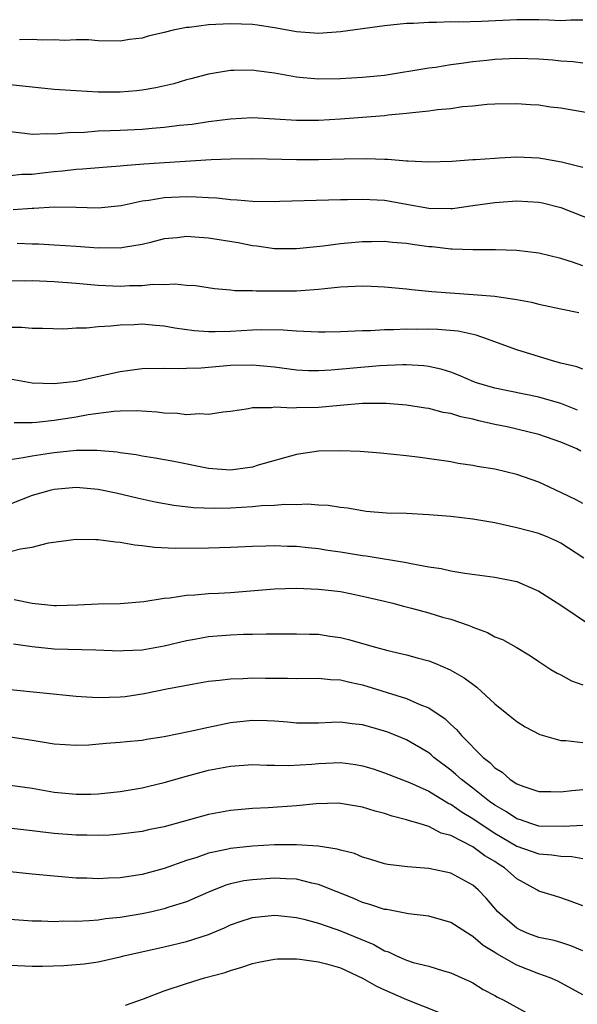
# Model space of a CAD drawing. Units: inches. Extents: x 2652000 to 2655000, y 1554000 to 1557000.
# Drawn here: x 2652496 to 2652546, y 1554735 to 1554824 of the extents above; entities that cross this region are included whole.
import ezdxf

# ---------------------------------------------------------------- set-up
doc = ezdxf.new("R2010")
doc.units = ezdxf.units.IN
doc.header["$MEASUREMENT"] = 0
doc.layers.add('LD26521554_2ft', color=33, linetype='Continuous')

msp = doc.modelspace()

# ---------------------------------------------------------------- linework, layer by layer
at = {"layer": 'LD26521554_2ft'}
for points, elevation in [([(2652547, 1554823.922), (2652545.897, 1554823.897), (2652545, 1554823.851), (2652543.912, 1554823.911), (2652543, 1554823.944), (2652541, 1554823.954), (2652537.796, 1554823.797), (2652535.744, 1554823.744), (2652535, 1554823.755), (2652533.703, 1554823.703), (2652533, 1554823.711), (2652531.615, 1554823.615), (2652531, 1554823.605), (2652529, 1554823.396), (2652525, 1554822.85), (2652523, 1554822.716), (2652521, 1554822.85), (2652519.187, 1554823.187), (2652519, 1554823.204), (2652517.46, 1554823.46), (2652517, 1554823.51), (2652515, 1554823.592), (2652513, 1554823.485), (2652511.255, 1554823.255), (2652511, 1554823.238), (2652509.792, 1554823), (2652509, 1554822.797), (2652507.54, 1554822.46), (2652507, 1554822.274), (2652505.847, 1554822.153), (2652505, 1554822.003), (2652503, 1554822.036), (2652502.116, 1554822.116), (2652501, 1554822.125), (2652499.939, 1554822.061), (2652499, 1554822.126), (2652497.918, 1554822.082), (2652497, 1554822.148), (2652495.863, 1554822.137)], 8556), ([(2652547, 1554820.008), (2652546.12, 1554820.119), (2652545, 1554820.177), (2652544.27, 1554820.27), (2652543, 1554820.384), (2652541, 1554820.447), (2652539, 1554820.354), (2652538.266, 1554820.266), (2652537, 1554820.144), (2652535.973, 1554819.973), (2652535, 1554819.854), (2652533.629, 1554819.629), (2652533, 1554819.548), (2652529, 1554818.893), (2652527, 1554818.696), (2652525, 1554818.598), (2652523, 1554818.571), (2652521.285, 1554818.715), (2652521, 1554818.726), (2652519, 1554819.092), (2652517.323, 1554819.323), (2652517, 1554819.388), (2652515.345, 1554819.346), (2652515, 1554819.356), (2652513, 1554819.005), (2652511.416, 1554818.584), (2652511, 1554818.488), (2652509.863, 1554818.137), (2652508.241, 1554817.759), (2652507, 1554817.553), (2652506.505, 1554817.495), (2652505, 1554817.379), (2652503, 1554817.39), (2652501, 1554817.485), (2652500.468, 1554817.532), (2652499, 1554817.614), (2652495, 1554818.048)], 8554), ([(2652495, 1554813.814), (2652496.332, 1554813.668), (2652497, 1554813.578), (2652498.376, 1554813.624), (2652499, 1554813.596), (2652500.271, 1554813.729), (2652501.758, 1554813.759), (2652503, 1554813.854), (2652504.087, 1554813.913), (2652505, 1554813.93), (2652507, 1554814.034), (2652507.903, 1554814.097), (2652509, 1554814.2), (2652510.37, 1554814.37), (2652511.517, 1554814.483), (2652513, 1554814.704), (2652515, 1554814.966), (2652517, 1554815.077), (2652519.036, 1554814.964), (2652521, 1554814.832), (2652523, 1554814.837), (2652525, 1554814.958), (2652527, 1554815.104), (2652529, 1554815.274), (2652529.319, 1554815.319), (2652531, 1554815.47), (2652531.545, 1554815.546), (2652533, 1554815.676), (2652533.79, 1554815.79), (2652535, 1554815.9), (2652536.07, 1554816.07), (2652537, 1554816.146), (2652538.295, 1554816.295), (2652539, 1554816.324), (2652541, 1554816.346), (2652542.257, 1554816.257), (2652543, 1554816.222), (2652544.058, 1554816.058), (2652545, 1554815.941), (2652549, 1554815.245)], 8552), ([(2652495, 1554809.824), (2652496.066, 1554809.934), (2652497, 1554809.947), (2652497.928, 1554810.072), (2652499, 1554810.19), (2652499.756, 1554810.244), (2652501, 1554810.395), (2652501.584, 1554810.416), (2652503.419, 1554810.581), (2652505, 1554810.698), (2652505.265, 1554810.735), (2652507.125, 1554810.875), (2652513.254, 1554811.253), (2652515, 1554811.32), (2652517, 1554811.348), (2652521, 1554811.261), (2652523, 1554811.261), (2652525.324, 1554811.325), (2652527.356, 1554811.356), (2652529, 1554811.291), (2652529.295, 1554811.295), (2652531, 1554811.145), (2652531.15, 1554811.15), (2652533, 1554811.044), (2652535.112, 1554811.112), (2652537, 1554811.255), (2652537.261, 1554811.261), (2652539, 1554811.401), (2652539.409, 1554811.41), (2652541, 1554811.5), (2652543, 1554811.412), (2652543.364, 1554811.364), (2652545.048, 1554811.049), (2652547, 1554810.572)], 8550), ([(2652495.276, 1554806.724), (2652497, 1554806.856), (2652497.146, 1554806.854), (2652499, 1554806.986), (2652501, 1554806.95), (2652503, 1554806.867), (2652505.089, 1554807.089), (2652507, 1554807.52), (2652507.585, 1554807.585), (2652509, 1554807.828), (2652511, 1554807.903), (2652511.891, 1554807.891), (2652513, 1554807.805), (2652513.775, 1554807.775), (2652515, 1554807.628), (2652515.61, 1554807.61), (2652517, 1554807.491), (2652519, 1554807.47), (2652519.479, 1554807.478), (2652525, 1554807.643), (2652525.643, 1554807.643), (2652527, 1554807.682), (2652529, 1554807.562), (2652529.488, 1554807.488), (2652531, 1554807.206), (2652533, 1554806.862), (2652535, 1554806.826), (2652535.165, 1554806.835), (2652537, 1554807.08), (2652539, 1554807.373), (2652539.405, 1554807.405), (2652541, 1554807.515), (2652543, 1554807.394), (2652543.326, 1554807.326), (2652545, 1554806.912), (2652549, 1554805.331)], 8548), ([(2652547, 1554801.624), (2652546.051, 1554801.949), (2652545, 1554802.28), (2652543, 1554802.779), (2652541, 1554803.016), (2652539.071, 1554803.071), (2652537, 1554803.056), (2652535.137, 1554803.138), (2652535, 1554803.13), (2652533.327, 1554803.327), (2652533, 1554803.349), (2652531.542, 1554803.541), (2652531, 1554803.635), (2652529.728, 1554803.728), (2652529, 1554803.828), (2652527.802, 1554803.802), (2652527, 1554803.803), (2652525, 1554803.625), (2652523.417, 1554803.417), (2652521, 1554803.153), (2652519, 1554803.166), (2652517.407, 1554803.407), (2652517, 1554803.44), (2652515.7, 1554803.7), (2652513, 1554804.138), (2652512.174, 1554804.174), (2652511, 1554804.287), (2652510.172, 1554804.172), (2652509, 1554804.054), (2652507.744, 1554803.744), (2652507, 1554803.541), (2652505.278, 1554803.278), (2652505, 1554803.213), (2652503.241, 1554803.241), (2652503, 1554803.228), (2652501, 1554803.385), (2652499, 1554803.497), (2652497.568, 1554803.569), (2652497, 1554803.577), (2652495.637, 1554803.637)], 8546), ([(2652495, 1554800.3), (2652496.271, 1554800.271), (2652497, 1554800.283), (2652499, 1554800.199), (2652501, 1554800.047), (2652503, 1554799.86), (2652505, 1554799.783), (2652505.823, 1554799.823), (2652507, 1554799.847), (2652507.945, 1554799.945), (2652509, 1554799.926), (2652509.99, 1554799.99), (2652511, 1554799.87), (2652511.826, 1554799.827), (2652513.557, 1554799.557), (2652515, 1554799.455), (2652515.392, 1554799.392), (2652517, 1554799.388), (2652517.351, 1554799.35), (2652521, 1554799.353), (2652521.395, 1554799.394), (2652523, 1554799.5), (2652523.573, 1554799.573), (2652525, 1554799.707), (2652527, 1554799.798), (2652527.781, 1554799.781), (2652529, 1554799.722), (2652531, 1554799.537), (2652531.476, 1554799.476), (2652533.3, 1554799.3), (2652537.028, 1554799.028), (2652539, 1554798.867), (2652539.176, 1554798.824), (2652541, 1554798.569), (2652542.33, 1554798.33), (2652543, 1554798.149), (2652545, 1554797.71), (2652546.624, 1554797.376)], 8544), ([(2652547, 1554792.25), (2652546.462, 1554792.462), (2652545, 1554792.789), (2652544.246, 1554793), (2652541, 1554793.998), (2652538.257, 1554795), (2652537.325, 1554795.325), (2652535.676, 1554795.676), (2652533.832, 1554795.832), (2652533, 1554795.86), (2652531.852, 1554795.852), (2652531, 1554795.868), (2652529.803, 1554795.803), (2652529, 1554795.818), (2652527.726, 1554795.726), (2652527, 1554795.722), (2652525, 1554795.621), (2652523.61, 1554795.61), (2652523, 1554795.589), (2652521.67, 1554795.671), (2652521, 1554795.676), (2652519.781, 1554795.781), (2652517.813, 1554795.812), (2652517, 1554795.783), (2652515, 1554795.656), (2652513.617, 1554795.617), (2652513, 1554795.624), (2652511.716, 1554795.716), (2652509.956, 1554795.956), (2652509, 1554796.146), (2652508.2, 1554796.2), (2652507, 1554796.322), (2652506.274, 1554796.274), (2652505, 1554796.247), (2652504.129, 1554796.129), (2652503, 1554796.078), (2652501.949, 1554795.949), (2652501, 1554795.951), (2652499.881, 1554795.881), (2652497.934, 1554795.934), (2652497, 1554795.94), (2652496.024, 1554796.024), (2652495, 1554796.017)], 8542), ([(2652546.518, 1554788.518), (2652545, 1554789.117), (2652543, 1554789.714), (2652539, 1554790.513), (2652537.337, 1554791), (2652537.089, 1554791.089), (2652535.705, 1554791.705), (2652535, 1554791.966), (2652534.221, 1554792.221), (2652533, 1554792.487), (2652532.55, 1554792.55), (2652531, 1554792.634), (2652530.64, 1554792.64), (2652528.533, 1554792.533), (2652524.139, 1554792.139), (2652523, 1554792.085), (2652522.093, 1554792.093), (2652521, 1554792.143), (2652519, 1554792.409), (2652517, 1554792.61), (2652515, 1554792.572), (2652512.344, 1554792.344), (2652511, 1554792.289), (2652510.27, 1554792.27), (2652509, 1554792.295), (2652507, 1554792.266), (2652505, 1554792.011), (2652501, 1554791.136), (2652499, 1554790.906), (2652497, 1554790.964), (2652495, 1554791.329)], 8540), ([(2652546.805, 1554784.805), (2652546.436, 1554785), (2652545, 1554785.617), (2652543, 1554786.301), (2652540.135, 1554787), (2652539, 1554787.234), (2652537.557, 1554787.557), (2652537, 1554787.705), (2652535.924, 1554787.924), (2652535, 1554788.226), (2652534.321, 1554788.321), (2652533, 1554788.673), (2652532.705, 1554788.705), (2652531, 1554788.972), (2652529.136, 1554789.136), (2652527, 1554789.137), (2652524.956, 1554788.956), (2652523, 1554788.76), (2652521, 1554788.73), (2652520.704, 1554788.704), (2652519, 1554788.792), (2652518.743, 1554788.743), (2652517, 1554788.729), (2652516.652, 1554788.652), (2652515, 1554788.414), (2652514.353, 1554788.353), (2652513, 1554788.128), (2652512.183, 1554788.183), (2652511, 1554788.096), (2652510.205, 1554788.205), (2652509, 1554788.253), (2652508.344, 1554788.344), (2652506.474, 1554788.474), (2652505, 1554788.434), (2652504.406, 1554788.406), (2652502.089, 1554788.089), (2652501, 1554787.891), (2652499, 1554787.583), (2652497.404, 1554787.404), (2652497, 1554787.382), (2652495.36, 1554787.361)], 8538), ([(2652547, 1554780.039), (2652546.375, 1554780.375), (2652545, 1554781.041), (2652543, 1554781.974), (2652541, 1554782.671), (2652539, 1554783.157), (2652537.408, 1554783.408), (2652537, 1554783.512), (2652535.688, 1554783.688), (2652535, 1554783.838), (2652532.223, 1554784.223), (2652531, 1554784.375), (2652528.626, 1554784.625), (2652526.77, 1554784.769), (2652525, 1554784.833), (2652523, 1554784.793), (2652521, 1554784.509), (2652517.522, 1554783.522), (2652517, 1554783.354), (2652515, 1554783.07), (2652513, 1554783.219), (2652509.854, 1554783.854), (2652508.162, 1554784.162), (2652507, 1554784.332), (2652506.452, 1554784.452), (2652505, 1554784.652), (2652504.711, 1554784.711), (2652502.874, 1554784.874), (2652501, 1554784.856), (2652499, 1554784.659), (2652498.586, 1554784.586), (2652497, 1554784.358), (2652496.181, 1554784.181), (2652495, 1554784.028)], 8536), ([(2652547.089, 1554775.089), (2652545, 1554776.447), (2652544.638, 1554776.638), (2652543.803, 1554777), (2652543, 1554777.317), (2652541, 1554777.854), (2652539, 1554778.293), (2652537, 1554778.635), (2652535, 1554778.857), (2652533, 1554779.023), (2652531, 1554779.129), (2652529.183, 1554779.183), (2652527.339, 1554779.339), (2652527, 1554779.373), (2652525.616, 1554779.616), (2652525, 1554779.686), (2652523.871, 1554779.871), (2652523, 1554779.902), (2652521.984, 1554779.984), (2652521, 1554779.936), (2652519.952, 1554779.952), (2652519, 1554779.874), (2652517.831, 1554779.831), (2652517, 1554779.751), (2652515, 1554779.625), (2652513.591, 1554779.591), (2652511.653, 1554779.653), (2652509.864, 1554779.865), (2652508.175, 1554780.175), (2652506.528, 1554780.528), (2652504.618, 1554781), (2652503, 1554781.334), (2652501, 1554781.507), (2652499, 1554781.319), (2652498.736, 1554781.264), (2652497.758, 1554781), (2652497, 1554780.764), (2652495, 1554779.996)], 8534), ([(2652495, 1554775.69), (2652495.941, 1554775.941), (2652497, 1554776.082), (2652498.473, 1554776.473), (2652501, 1554776.823), (2652502.779, 1554776.779), (2652503, 1554776.793), (2652504.57, 1554776.57), (2652505, 1554776.556), (2652506.31, 1554776.31), (2652507, 1554776.249), (2652508.094, 1554776.094), (2652509.99, 1554775.991), (2652513, 1554776.018), (2652515, 1554776.075), (2652517, 1554776.18), (2652518.203, 1554776.203), (2652519, 1554776.238), (2652520.184, 1554776.184), (2652521, 1554776.166), (2652522.044, 1554776.044), (2652523, 1554775.973), (2652523.83, 1554775.83), (2652525, 1554775.677), (2652527, 1554775.339), (2652527.311, 1554775.311), (2652531, 1554774.702), (2652531.401, 1554774.599), (2652533, 1554774.313), (2652534.146, 1554774.146), (2652535, 1554773.934), (2652536.278, 1554773.722), (2652539, 1554773.372), (2652541, 1554772.959), (2652543, 1554772.103), (2652545, 1554770.821), (2652547.689, 1554769)], 8532), ([(2652495.354, 1554771.354), (2652497, 1554771.007), (2652499, 1554770.793), (2652499.207, 1554770.793), (2652501.158, 1554770.842), (2652503, 1554770.947), (2652505, 1554770.986), (2652507.15, 1554771.149), (2652509, 1554771.457), (2652509.496, 1554771.496), (2652511, 1554771.742), (2652511.771, 1554771.771), (2652513, 1554771.888), (2652513.916, 1554771.916), (2652515, 1554771.977), (2652519, 1554772.318), (2652521, 1554772.364), (2652523, 1554772.285), (2652524.163, 1554772.163), (2652525, 1554772.055), (2652525.886, 1554771.886), (2652527, 1554771.651), (2652529, 1554771.183), (2652529.735, 1554771), (2652530.726, 1554770.726), (2652531.445, 1554770.555), (2652533, 1554770.13), (2652534.252, 1554769.748), (2652535, 1554769.54), (2652536.582, 1554769), (2652536.887, 1554768.887), (2652537, 1554768.83), (2652538.348, 1554768.348), (2652539, 1554767.966), (2652539.708, 1554767.708), (2652540.951, 1554767), (2652542.239, 1554766.239), (2652543, 1554765.706), (2652544.084, 1554765), (2652544.663, 1554764.663), (2652545, 1554764.502), (2652545.96, 1554763.96), (2652547, 1554763.607)], 8530), ([(2652495.317, 1554767.317), (2652497, 1554767.076), (2652499, 1554766.861), (2652502.767, 1554766.767), (2652505, 1554766.687), (2652505.283, 1554766.717), (2652507, 1554766.785), (2652509, 1554767.137), (2652511, 1554767.622), (2652511.743, 1554767.743), (2652513, 1554767.982), (2652515, 1554768.142), (2652516.194, 1554768.194), (2652517, 1554768.192), (2652518.234, 1554768.234), (2652519, 1554768.215), (2652521, 1554768.237), (2652522.188, 1554768.188), (2652523, 1554768.184), (2652524.023, 1554768.022), (2652525, 1554767.893), (2652525.715, 1554767.715), (2652528.186, 1554767), (2652529.302, 1554766.698), (2652531, 1554766.321), (2652531.961, 1554766.039), (2652533, 1554765.765), (2652533.56, 1554765.56), (2652534.956, 1554764.956), (2652536.232, 1554764.232), (2652537, 1554763.641), (2652537.38, 1554763.38), (2652539, 1554761.875), (2652540.096, 1554761), (2652541, 1554760.256), (2652541.774, 1554759.774), (2652543.087, 1554759.087), (2652545, 1554758.544), (2652545.46, 1554758.54), (2652547, 1554758.348)], 8528), ([(2652495, 1554763.162), (2652501, 1554762.569), (2652501.45, 1554762.55), (2652503, 1554762.436), (2652505, 1554762.496), (2652505.452, 1554762.548), (2652507.183, 1554762.817), (2652509.232, 1554763.232), (2652511.692, 1554763.692), (2652513, 1554763.916), (2652514.016, 1554764.016), (2652515, 1554764.153), (2652516.167, 1554764.167), (2652517, 1554764.228), (2652518.199, 1554764.199), (2652520.19, 1554764.191), (2652521, 1554764.168), (2652523, 1554764.198), (2652524.094, 1554764.094), (2652525, 1554764.058), (2652525.84, 1554763.84), (2652527, 1554763.603), (2652531, 1554762.343), (2652532.197, 1554761.803), (2652533, 1554761.5), (2652534.502, 1554760.502), (2652535, 1554760.01), (2652535.539, 1554759.539), (2652535.968, 1554759), (2652537.951, 1554757), (2652538.547, 1554756.547), (2652539, 1554756.073), (2652539.665, 1554755.665), (2652540.394, 1554755), (2652541, 1554754.604), (2652541.636, 1554754.364), (2652543, 1554753.912), (2652544.081, 1554753.919), (2652545, 1554753.9), (2652545.984, 1554754.016), (2652547, 1554754.096)], 8526), ([(2652547, 1554750.845), (2652545.25, 1554750.751), (2652543, 1554750.78), (2652542.274, 1554751), (2652541.339, 1554751.339), (2652541, 1554751.437), (2652540.069, 1554752.069), (2652539, 1554752.672), (2652538.53, 1554753), (2652537, 1554754.216), (2652535.965, 1554755), (2652535.469, 1554755.469), (2652535, 1554755.859), (2652533.482, 1554757), (2652533.23, 1554757.231), (2652533, 1554757.411), (2652531, 1554758.59), (2652529.293, 1554759.293), (2652529, 1554759.398), (2652527.75, 1554759.75), (2652527, 1554759.979), (2652526.068, 1554760.068), (2652525, 1554760.221), (2652524.165, 1554760.165), (2652523, 1554760.128), (2652521, 1554760.103), (2652520.193, 1554760.193), (2652519, 1554760.3), (2652518.338, 1554760.338), (2652517, 1554760.372), (2652515, 1554760.136), (2652513, 1554759.732), (2652511.355, 1554759.355), (2652509, 1554758.871), (2652507.367, 1554758.633), (2652507, 1554758.553), (2652505.571, 1554758.429), (2652505, 1554758.356), (2652503.723, 1554758.277), (2652502.135, 1554758.135), (2652501, 1554758.087), (2652499, 1554758.208), (2652497.556, 1554758.444), (2652497, 1554758.558), (2652495, 1554758.856)], 8524), ([(2652495, 1554754.503), (2652497, 1554754.215), (2652499, 1554753.86), (2652501, 1554753.664), (2652502.318, 1554753.683), (2652503, 1554753.712), (2652505, 1554753.929), (2652507, 1554754.26), (2652507.607, 1554754.393), (2652509, 1554754.739), (2652511, 1554755.315), (2652513, 1554755.852), (2652515, 1554756.223), (2652517, 1554756.356), (2652518.298, 1554756.298), (2652519, 1554756.308), (2652520.263, 1554756.263), (2652522.386, 1554756.386), (2652523, 1554756.446), (2652525, 1554756.533), (2652526.36, 1554756.36), (2652527, 1554756.252), (2652527.961, 1554755.961), (2652529, 1554755.614), (2652531.272, 1554754.728), (2652533, 1554753.938), (2652534.831, 1554752.831), (2652535, 1554752.761), (2652536.033, 1554752.033), (2652537, 1554751.476), (2652537.681, 1554751), (2652539, 1554750.144), (2652541, 1554748.967), (2652543, 1554748.247), (2652544.178, 1554748.178), (2652545, 1554748.054), (2652546.005, 1554748.005), (2652547, 1554747.825)], 8522), ([(2652547, 1554743.539), (2652545.948, 1554743.948), (2652545, 1554744.28), (2652544.434, 1554744.434), (2652543, 1554744.88), (2652542.827, 1554745), (2652541, 1554745.999), (2652539.881, 1554747), (2652539.331, 1554747.331), (2652539, 1554747.554), (2652538.089, 1554748.089), (2652537, 1554748.907), (2652535, 1554749.916), (2652534.144, 1554750.144), (2652533, 1554750.736), (2652532.135, 1554751), (2652531.244, 1554751.244), (2652531, 1554751.349), (2652529.672, 1554751.672), (2652529, 1554751.914), (2652528.128, 1554752.128), (2652527, 1554752.501), (2652525, 1554752.838), (2652524.843, 1554752.843), (2652522.782, 1554752.782), (2652521, 1554752.608), (2652518.439, 1554752.439), (2652517, 1554752.364), (2652515, 1554752.191), (2652513, 1554751.826), (2652509, 1554750.702), (2652507.569, 1554750.431), (2652507, 1554750.295), (2652505, 1554750.038), (2652504.035, 1554749.965), (2652503, 1554749.924), (2652501.954, 1554749.954), (2652501, 1554749.959), (2652499, 1554750.109), (2652497.738, 1554750.262), (2652497, 1554750.332), (2652494.605, 1554750.605)], 8520), ([(2652547, 1554739.444), (2652545.91, 1554739.91), (2652545, 1554740.207), (2652544.382, 1554740.382), (2652543, 1554740.653), (2652542.094, 1554741), (2652541.347, 1554741.347), (2652541, 1554741.526), (2652539.284, 1554743), (2652538.227, 1554744.227), (2652537.483, 1554745), (2652537, 1554745.421), (2652535, 1554746.509), (2652533, 1554746.943), (2652531.066, 1554747.066), (2652529.301, 1554747.301), (2652529, 1554747.363), (2652527.756, 1554747.756), (2652527, 1554747.96), (2652526.276, 1554748.276), (2652525, 1554748.584), (2652524.695, 1554748.695), (2652522.961, 1554748.961), (2652521, 1554749.091), (2652519, 1554749.068), (2652517, 1554748.95), (2652515, 1554748.737), (2652514.645, 1554748.645), (2652513, 1554748.315), (2652511.936, 1554747.936), (2652511, 1554747.646), (2652509, 1554746.928), (2652507, 1554746.387), (2652505, 1554746.084), (2652503.946, 1554746.053), (2652503, 1554746), (2652501.954, 1554746.045), (2652501, 1554746.065), (2652499, 1554746.222), (2652497, 1554746.405), (2652495, 1554746.611)], 8518), ([(2652547, 1554735.468), (2652544.719, 1554736.719), (2652544.039, 1554737), (2652543, 1554737.357), (2652541, 1554738.15), (2652539.188, 1554739.188), (2652539, 1554739.319), (2652537.954, 1554739.954), (2652537, 1554740.767), (2652536.842, 1554740.842), (2652535, 1554742.04), (2652533, 1554742.607), (2652531.181, 1554742.819), (2652529.196, 1554743.196), (2652529, 1554743.218), (2652527.672, 1554743.672), (2652527, 1554743.855), (2652526.198, 1554744.198), (2652523, 1554745.491), (2652522.397, 1554745.603), (2652521, 1554745.947), (2652520.021, 1554745.979), (2652519, 1554746.051), (2652517, 1554745.915), (2652516.205, 1554745.795), (2652515, 1554745.525), (2652514.587, 1554745.413), (2652513, 1554744.78), (2652511, 1554743.909), (2652509.408, 1554743.408), (2652509, 1554743.266), (2652507.879, 1554743), (2652507, 1554742.804), (2652505, 1554742.48), (2652503.651, 1554742.349), (2652503, 1554742.25), (2652502.165, 1554742.165), (2652501, 1554742.112), (2652499.863, 1554742.137), (2652499, 1554742.096), (2652497.84, 1554742.159), (2652497, 1554742.156), (2652495, 1554742.289)], 8516), ([(2652495, 1554738.153), (2652497, 1554738.052), (2652497.942, 1554738.058), (2652499.883, 1554738.117), (2652501.727, 1554738.273), (2652503, 1554738.458), (2652505, 1554738.911), (2652505.331, 1554739), (2652509, 1554739.823), (2652511, 1554740.299), (2652513, 1554740.938), (2652514.448, 1554741.552), (2652515, 1554741.811), (2652515.882, 1554742.118), (2652517, 1554742.477), (2652519, 1554742.684), (2652519.341, 1554742.658), (2652521, 1554742.487), (2652521.667, 1554742.333), (2652523, 1554741.964), (2652524.582, 1554741.418), (2652525, 1554741.26), (2652528.025, 1554740.025), (2652529, 1554739.461), (2652529.356, 1554739.356), (2652530.082, 1554739), (2652531, 1554738.599), (2652531.588, 1554738.412), (2652533, 1554738.062), (2652534.351, 1554737.649), (2652535, 1554737.475), (2652536.021, 1554737), (2652536.702, 1554736.702), (2652537, 1554736.544), (2652537.95, 1554735.95), (2652539, 1554735.411), (2652539.256, 1554735.256), (2652539.769, 1554735), (2652541.847, 1554733.846)], 8514), ([(2652505.482, 1554734.518), (2652507.096, 1554735.096), (2652509, 1554735.815), (2652511, 1554736.496), (2652512.65, 1554737), (2652514.515, 1554737.485), (2652515, 1554737.673), (2652516.039, 1554737.962), (2652517, 1554738.318), (2652517.559, 1554738.441), (2652519, 1554738.707), (2652519.269, 1554738.731), (2652521, 1554738.725), (2652521.293, 1554738.707), (2652523, 1554738.466), (2652523.715, 1554738.284), (2652525, 1554737.9), (2652527, 1554736.984), (2652528.261, 1554736.261), (2652529, 1554735.925), (2652531, 1554735.043), (2652533.9, 1554733.9)], 8512)]:
    msp.add_lwpolyline(points, dxfattribs=dict(at, elevation=elevation))

doc.saveas('drawing.dxf')
